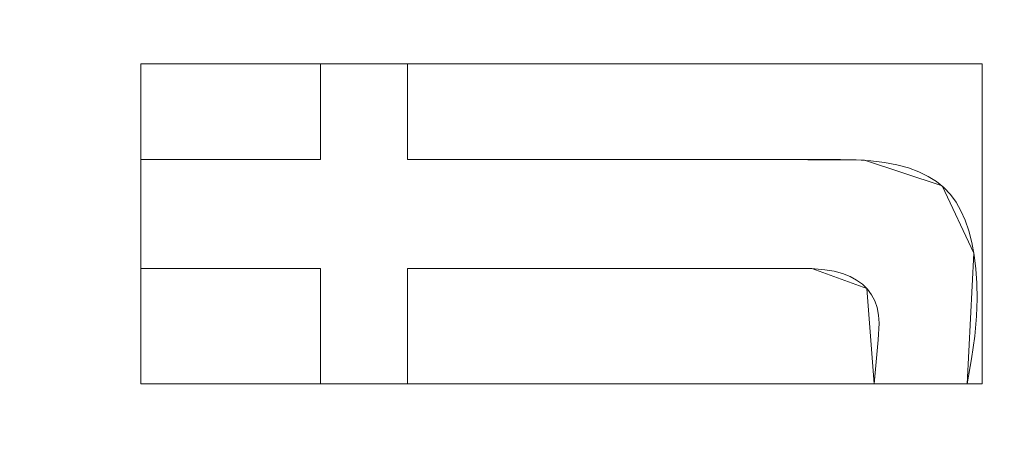
# Model space of a CAD drawing. Units: millimetres. Extents: x -330 to 330, y -366 to 366.
# Drawn here: x -70 to -55, y -73 to -66 of the extents above; entities that cross this region are included whole.
import ezdxf

# ---------------------------------------------------------------- set-up
doc = ezdxf.new("R2010")
doc.units = ezdxf.units.MM
doc.layers.add('1', color=7, linetype='CONTINUOUS', true_color=0xffffff)

msp = doc.modelspace()

# ---------------------------------------------------------------- linework, layer by layer
at = {"layer": '1', "color": 253, "linetype": 'Continuous', "lineweight": 13}
for p, q in [((-65.332, -66.962, 15.7), (-65.332, -66.962, 15.4)), ((-65.332, -68.467, 15.4), (-65.332, -66.962, 15.4)), ((-65.332, -66.962, 15.4), (-63.963, -66.962, 15.4)), ((-65.332, -68.467, 15.7), (-65.332, -66.962, 15.7)), ((-65.332, -66.962, 15.7), (-63.963, -66.962, 15.7)), ((-63.963, -66.962, 15.7), (-63.963, -66.962, 15.4)), ((-63.963, -66.962, 15.4), (-63.963, -68.467, 15.4)), ((-63.963, -66.962, 15.7), (-63.963, -68.467, 15.7)), ((-68.16, -68.467, 15.7), (-68.16, -68.467, 15.4)), ((-68.16, -68.467, 15.4), (-65.332, -68.467, 15.4)), ((-68.16, -70.183, 15.4), (-68.16, -68.467, 15.4)), ((-68.16, -70.183, 15.7), (-68.16, -68.467, 15.7)), ((-68.16, -68.467, 15.7), (-65.332, -68.467, 15.7)), ((-65.332, -68.467, 15.7), (-65.332, -68.467, 15.4)), ((-63.963, -68.467, 15.7), (-63.963, -68.467, 15.4)), ((-68.16, -70.183, 15.7), (-68.16, -70.183, 15.4)), ((-65.332, -70.183, 15.4), (-68.16, -70.183, 15.4)), ((-65.332, -70.183, 15.7), (-68.16, -70.183, 15.7)), ((-65.332, -70.183, 15.7), (-65.332, -70.183, 15.4)), ((-65.332, -71.999, 15.4), (-65.332, -70.183, 15.4)), ((-65.332, -71.999, 15.7), (-65.332, -70.183, 15.7)), ((-63.963, -70.183, 15.7), (-63.963, -70.183, 15.4)), ((-63.963, -70.183, 15.4), (-63.963, -71.999, 15.4)), ((-63.963, -70.183, 15.7), (-63.963, -71.999, 15.7)), ((-65.332, -71.999, 15.7), (-65.332, -71.999, 15.4)), ((-63.963, -71.999, 15.4), (-65.332, -71.999, 15.4)), ((-63.963, -71.999, 15.7), (-65.332, -71.999, 15.7)), ((-63.963, -71.999, 15.7), (-63.963, -71.999, 15.4)), ((-56.623, -71.999, 15.7), (-56.623, -71.999, 15.4)), ((-55.161, -71.999, 15.4), (-56.623, -71.999, 15.4)), ((-55.161, -71.999, 15.7), (-56.623, -71.999, 15.7)), ((-55.161, -71.999, 15.7), (-55.161, -71.999, 15.4))]:
    msp.add_line(p, q, dxfattribs=at)
for points in [[(-63.963, -68.467, 15.4), (-63.711, -68.467, 15.4), (-63.459, -68.467, 15.4), (-63.206, -68.467, 15.4), (-62.954, -68.467, 15.4), (-62.702, -68.467, 15.4), (-62.45, -68.467, 15.4), (-62.197, -68.467, 15.4), (-61.945, -68.467, 15.4), (-61.693, -68.467, 15.4), (-61.44, -68.467, 15.4), (-61.188, -68.467, 15.4), (-60.936, -68.467, 15.4), (-60.684, -68.467, 15.4), (-60.431, -68.467, 15.4), (-60.179, -68.467, 15.4), (-59.927, -68.467, 15.4), (-59.675, -68.467, 15.4), (-59.422, -68.467, 15.4), (-59.17, -68.467, 15.4), (-58.918, -68.467, 15.4), (-58.666, -68.467, 15.4), (-58.413, -68.467, 15.4), (-58.161, -68.467, 15.4), (-57.909, -68.467, 15.4), (-57.657, -68.467, 15.4), (-57.404, -68.467, 15.4), (-57.152, -68.467, 15.4), (-56.907, -68.472, 15.4), (-56.677, -68.487, 15.4), (-56.464, -68.514, 15.4), (-56.267, -68.552, 15.4), (-56.086, -68.601, 15.4), (-55.922, -68.662, 15.4), (-55.774, -68.733, 15.4), (-55.642, -68.816, 15.4), (-55.526, -68.91, 15.4), (-55.426, -69.016, 15.4), (-55.337, -69.137, 15.4), (-55.259, -69.273, 15.4), (-55.191, -69.425, 15.4), (-55.134, -69.592, 15.4), (-55.087, -69.775, 15.4), (-55.05, -69.973, 15.4), (-55.024, -70.187, 15.4), (-55.009, -70.416, 15.4), (-55.004, -70.661, 15.4), (-55.014, -70.935, 15.4), (-55.043, -71.249, 15.4), (-55.092, -71.603, 15.4), (-55.161, -71.999, 15.4)], [(-63.963, -68.467, 15.7), (-63.711, -68.467, 15.7), (-63.459, -68.467, 15.7), (-63.206, -68.467, 15.7), (-62.954, -68.467, 15.7), (-62.702, -68.467, 15.7), (-62.45, -68.467, 15.7), (-62.197, -68.467, 15.7), (-61.945, -68.467, 15.7), (-61.693, -68.467, 15.7), (-61.44, -68.467, 15.7), (-61.188, -68.467, 15.7), (-60.936, -68.467, 15.7), (-60.684, -68.467, 15.7), (-60.431, -68.467, 15.7), (-60.179, -68.467, 15.7), (-59.927, -68.467, 15.7), (-59.675, -68.467, 15.7), (-59.422, -68.467, 15.7), (-59.17, -68.467, 15.7), (-58.918, -68.467, 15.7), (-58.666, -68.467, 15.7), (-58.413, -68.467, 15.7), (-58.161, -68.467, 15.7), (-57.909, -68.467, 15.7), (-57.657, -68.467, 15.7), (-57.404, -68.467, 15.7), (-57.152, -68.467, 15.7), (-56.907, -68.472, 15.7), (-56.677, -68.487, 15.7), (-56.464, -68.514, 15.7), (-56.267, -68.552, 15.7), (-56.086, -68.601, 15.7), (-55.922, -68.662, 15.7), (-55.774, -68.733, 15.7), (-55.642, -68.816, 15.7), (-55.526, -68.91, 15.7), (-55.426, -69.016, 15.7), (-55.337, -69.137, 15.7), (-55.259, -69.273, 15.7), (-55.191, -69.425, 15.7), (-55.134, -69.592, 15.7), (-55.087, -69.775, 15.7), (-55.05, -69.973, 15.7), (-55.024, -70.187, 15.7), (-55.009, -70.416, 15.7), (-55.004, -70.661, 15.7), (-55.014, -70.935, 15.7), (-55.043, -71.249, 15.7), (-55.092, -71.603, 15.7), (-55.161, -71.999, 15.7)], [(-56.623, -71.999, 15.4), (-56.559, -71.304, 15.4), (-56.545, -71.045, 15.4), (-56.555, -70.917, 15.4), (-56.579, -70.799, 15.4), (-56.616, -70.692, 15.4), (-56.667, -70.595, 15.4), (-56.731, -70.508, 15.4), (-56.809, -70.431, 15.4), (-56.9, -70.365, 15.4), (-57.004, -70.309, 15.4), (-57.123, -70.263, 15.4), (-57.254, -70.227, 15.4), (-57.399, -70.202, 15.4), (-57.558, -70.188, 15.4), (-57.73, -70.183, 15.4), (-57.908, -70.183, 15.4), (-58.086, -70.183, 15.4), (-58.265, -70.183, 15.4), (-58.443, -70.183, 15.4), (-58.621, -70.183, 15.4), (-58.799, -70.183, 15.4), (-58.977, -70.183, 15.4), (-59.155, -70.183, 15.4), (-59.333, -70.183, 15.4), (-59.511, -70.183, 15.4), (-59.689, -70.183, 15.4), (-59.867, -70.183, 15.4), (-60.045, -70.183, 15.4), (-60.223, -70.183, 15.4), (-60.401, -70.183, 15.4), (-60.58, -70.183, 15.4), (-60.758, -70.183, 15.4), (-60.936, -70.183, 15.4), (-61.114, -70.183, 15.4), (-61.292, -70.183, 15.4), (-61.47, -70.183, 15.4), (-61.648, -70.183, 15.4), (-61.826, -70.183, 15.4), (-62.004, -70.183, 15.4), (-62.182, -70.183, 15.4), (-62.36, -70.183, 15.4), (-62.538, -70.183, 15.4), (-62.717, -70.183, 15.4), (-62.895, -70.183, 15.4), (-63.073, -70.183, 15.4), (-63.251, -70.183, 15.4), (-63.429, -70.183, 15.4), (-63.607, -70.183, 15.4), (-63.785, -70.183, 15.4), (-63.963, -70.183, 15.4)], [(-56.623, -71.999, 15.7), (-56.559, -71.304, 15.7), (-56.545, -71.045, 15.7), (-56.555, -70.917, 15.7), (-56.579, -70.799, 15.7), (-56.616, -70.692, 15.7), (-56.667, -70.595, 15.7), (-56.731, -70.508, 15.7), (-56.809, -70.431, 15.7), (-56.9, -70.365, 15.7), (-57.004, -70.309, 15.7), (-57.123, -70.263, 15.7), (-57.254, -70.227, 15.7), (-57.399, -70.202, 15.7), (-57.558, -70.188, 15.7), (-57.73, -70.183, 15.7), (-57.908, -70.183, 15.7), (-58.086, -70.183, 15.7), (-58.265, -70.183, 15.7), (-58.443, -70.183, 15.7), (-58.621, -70.183, 15.7), (-58.799, -70.183, 15.7), (-58.977, -70.183, 15.7), (-59.155, -70.183, 15.7), (-59.333, -70.183, 15.7), (-59.511, -70.183, 15.7), (-59.689, -70.183, 15.7), (-59.867, -70.183, 15.7), (-60.045, -70.183, 15.7), (-60.223, -70.183, 15.7), (-60.401, -70.183, 15.7), (-60.58, -70.183, 15.7), (-60.758, -70.183, 15.7), (-60.936, -70.183, 15.7), (-61.114, -70.183, 15.7), (-61.292, -70.183, 15.7), (-61.47, -70.183, 15.7), (-61.648, -70.183, 15.7), (-61.826, -70.183, 15.7), (-62.004, -70.183, 15.7), (-62.182, -70.183, 15.7), (-62.36, -70.183, 15.7), (-62.538, -70.183, 15.7), (-62.717, -70.183, 15.7), (-62.895, -70.183, 15.7), (-63.073, -70.183, 15.7), (-63.251, -70.183, 15.7), (-63.429, -70.183, 15.7), (-63.607, -70.183, 15.7), (-63.785, -70.183, 15.7), (-63.963, -70.183, 15.7)]]:
    msp.add_polyline3d(points, dxfattribs=at)

# ---------------------------------------------------------------- meshes
mesh = msp.add_polymesh((2, 2), dxfattribs=at)
for k, corner in enumerate([(-278.166, -309.06, 0.7), (-278.166, 309.06, 0.7), (278.051, -309.06, 0.7), (278.051, 309.06, 0.7)]):
    mesh.set_mesh_vertex(divmod(k, 2), corner)
mesh = msp.add_polymesh((8, 8), dxfattribs=at)
for k, corner in enumerate([(-0.004, 305.371, 0.7), (-0.004, 305.647, 0.704), (-0.004, 305.922, 0.715), (-0.004, 306.197, 0.734), (-0.004, 306.472, 0.761), (-0.004, 306.745, 0.795), (-0.004, 307.018, 0.836), (-0.004, 307.289, 0.886), (-138.172, 293.008, 0.7), (-138.247, 293.258, 0.703), (-138.322, 293.508, 0.714), (-138.396, 293.758, 0.731), (-138.471, 294.008, 0.755), (-138.545, 294.257, 0.785), (-138.619, 294.505, 0.823), (-138.693, 294.751, 0.867), (-238.175, 202.813, 0.7), (-238.429, 202.93, 0.704), (-238.682, 203.048, 0.716), (-238.936, 203.165, 0.735), (-239.188, 203.282, 0.763), (-239.44, 203.399, 0.798), (-239.691, 203.515, 0.841), (-239.941, 203.631, 0.891), (-271.444, 68.904, 0.7), (-271.75, 68.935, 0.705), (-272.056, 68.967, 0.719), (-272.361, 68.998, 0.743), (-272.666, 69.029, 0.776), (-272.969, 69.06, 0.818), (-273.271, 69.091, 0.87), (-273.571, 69.121, 0.931), (-271.372, -69.606, 0.7), (-271.678, -69.637, 0.705), (-271.984, -69.669, 0.719), (-272.289, -69.701, 0.743), (-272.593, -69.732, 0.776), (-272.896, -69.763, 0.818), (-273.198, -69.795, 0.87), (-273.498, -69.826, 0.931), (-237.926, -203.349, 0.7), (-238.179, -203.467, 0.704), (-238.433, -203.585, 0.716), (-238.685, -203.703, 0.735), (-238.938, -203.82, 0.762), (-239.189, -203.937, 0.798), (-239.439, -204.054, 0.84), (-239.689, -204.17, 0.891), (-137.797, -293.119, 0.7), (-137.871, -293.37, 0.703), (-137.945, -293.621, 0.714), (-138.019, -293.871, 0.731), (-138.093, -294.12, 0.755), (-138.167, -294.369, 0.785), (-138.24, -294.618, 0.823), (-138.314, -294.865, 0.867), (0, -305.371, 0.7), (0, -305.647, 0.704), (0, -305.922, 0.715), (0, -306.197, 0.734), (0, -306.472, 0.761), (0, -306.745, 0.795), (0, -307.018, 0.836), (0, -307.289, 0.886)]):
    mesh.set_mesh_vertex(divmod(k, 8), corner)
mesh = msp.add_polymesh((2, 2), dxfattribs=at)
for k, corner in enumerate([(-237.447, -268.247, 15.7), (-237.447, 268.247, 15.7), (237.444, -268.247, 15.7), (237.444, 268.247, 15.7)]):
    mesh.set_mesh_vertex(divmod(k, 2), corner)
mesh = msp.add_polymesh((2, 2), dxfattribs=at)
for k, corner in enumerate([(29.211, -186.447, 223.29), (186.29, 29.753, 223.29), (-186.351, -29.832, 223.29), (-29.272, 186.368, 223.29)]):
    mesh.set_mesh_vertex(divmod(k, 2), corner)
at = {"layer": '1', "color": 252, "linetype": 'Continuous', "lineweight": 13}
mesh = msp.add_polymesh((8, 8), dxfattribs=at)
for k, corner in enumerate([(-273.887, 0, 0.326), (-318.614, 0, 39.755), (-329.873, 0, 122.92), (-326.393, 0, 239.581), (-316.048, 0, 379.556), (-296.388, 0, 512.533), (-258.229, 0, 571.393), (-176.205, 0, 470.673), (-268.463, -85.692, 0.326), (-312.305, -99.686, 39.755), (-323.341, -103.209, 122.92), (-319.93, -102.12, 239.581), (-309.79, -98.883, 379.556), (-290.519, -92.732, 512.533), (-253.115, -80.793, 571.393), (-172.716, -55.129, 470.673), (-251.622, -164.292, 0.326), (-292.713, -191.122, 39.755), (-303.057, -197.876, 122.92), (-299.86, -195.788, 239.581), (-290.356, -189.583, 379.556), (-272.294, -177.789, 512.533), (-237.237, -154.899, 571.393), (-161.881, -105.696, 470.673), (-222.508, -228.708, 0.326), (-258.844, -266.058, 39.755), (-267.991, -275.46, 122.92), (-265.164, -272.554, 239.581), (-256.76, -263.915, 379.556), (-240.788, -247.498, 512.533), (-209.787, -215.633, 571.393), (-143.151, -147.138, 470.673), (-180.364, -272.145, 0.326), (-209.818, -316.588, 39.755), (-217.233, -327.776, 122.92), (-214.941, -324.318, 239.581), (-208.128, -314.039, 379.556), (-195.181, -294.503, 512.533), (-170.053, -256.587, 571.393), (-116.038, -175.083, 470.673), (-126.699, -294.602, 0.326), (-147.389, -342.713, 39.755), (-152.598, -354.824, 122.92), (-150.988, -351.08, 239.581), (-146.202, -339.953, 379.556), (-137.108, -318.805, 512.533), (-119.456, -277.76, 571.393), (-81.513, -189.531, 470.673), (-65.288, -302.876, 0.326), (-75.949, -352.338, 39.755), (-78.633, -364.789, 122.92), (-77.804, -360.94, 239.581), (-75.338, -349.5, 379.556), (-70.651, -327.759, 512.533), (-61.556, -285.56, 571.393), (-42.004, -194.854, 470.673), (-0.004, -304.058, 0.326), (-0.004, -353.713, 39.755), (-0.004, -366.212, 122.92), (-0.004, -362.349, 239.581), (-0.004, -350.864, 379.556), (-0.004, -329.038, 512.533), (-0.004, -286.675, 571.393), (-0.004, -195.614, 470.673)]):
    mesh.set_mesh_vertex(divmod(k, 8), corner)
at = {"layer": '1', "color": 253, "linetype": 'Continuous', "lineweight": 13}
mesh = msp.add_polymesh((8, 8), dxfattribs=at)
for k, corner in enumerate([(-0.004, -195.614, 470.673), (-44.48, -194.708, 470.673), (-88.32, -187.691, 470.673), (-127.021, -166.538, 470.673), (-152.394, -130.333, 470.673), (-166.67, -88.274, 470.673), (-173.974, -44.417, 470.673), (-176.205, 0, 470.673), (-0.003, -179.682, 439.021), (-41.427, -178.772, 439.206), (-81.814, -172.01, 439.275), (-116.937, -152.699, 439.303), (-140.242, -120.098, 439.165), (-153.768, -81.758, 438.985), (-160.839, -41.313, 438.759), (-162.971, 0, 438.437), (-0.003, -168.413, 405.359), (-39.221, -167.217, 405.469), (-77.133, -160.239, 405.445), (-109.799, -142.082, 405.417), (-132.044, -112.225, 405.178), (-145.594, -76.758, 404.936), (-152.97, -38.928, 404.69), (-155.284, 0, 404.355), (-0.003, -159.554, 370.976), (-37.394, -157.995, 370.988), (-73.308, -150.603, 370.881), (-104.132, -133.239, 370.812), (-125.843, -105.622, 370.528), (-139.761, -72.554, 370.281), (-147.636, -36.911, 370.065), (-150.187, 0, 369.78), (-0.002, -152.368, 336.203), (-35.779, -150.405, 336.139), (-69.978, -142.48, 335.985), (-99.374, -125.657, 335.898), (-120.891, -99.905, 335.618), (-135.365, -68.9, 335.398), (-143.827, -35.148, 335.231), (-146.629, 0, 335.01), (-0.002, -146.615, 301.164), (-34.29, -144.215, 301.059), (-66.959, -135.664, 300.898), (-95.24, -119.165, 300.816), (-116.807, -94.95, 300.584), (-131.947, -65.717, 300.417), (-141.028, -33.603, 300.304), (-144.077, 0, 300.151), (-0.002, -142.46, 265.902), (-32.867, -139.585, 265.795), (-64.122, -130.298, 265.673), (-91.528, -113.888, 265.619), (-113.318, -90.85, 265.479), (-129.174, -63.068, 265.388), (-138.869, -32.307, 265.334), (-142.148, 0, 265.251), (-0.002, -140.34, 230.457), (-31.438, -136.937, 230.433), (-61.302, -126.764, 230.409), (-87.975, -110.14, 230.4), (-110.07, -87.845, 230.377), (-126.612, -61.108, 230.364), (-136.862, -31.334, 230.358), (-140.336, 0, 230.345)]):
    mesh.set_mesh_vertex(divmod(k, 8), corner)
mesh = msp.add_polymesh((8, 8), dxfattribs=at)
for k, corner in enumerate([(-0.002, -140.461, 232.767), (-0.002, -140.115, 230.63), (-0.002, -139.316, 228.618), (-0.002, -138.103, 226.824), (-0.002, -136.533, 225.334), (-0.002, -134.679, 224.217), (-0.002, -132.627, 223.525), (-0.002, -130.475, 223.29), (-31.194, -137.152, 232.55), (-31.113, -136.776, 230.451), (-30.94, -135.974, 228.481), (-30.683, -134.781, 226.73), (-30.354, -133.252, 225.278), (-29.967, -131.457, 224.191), (-29.541, -129.477, 223.518), (-29.094, -127.403, 223.29), (-61.111, -127.077, 232.119), (-60.919, -126.665, 230.097), (-60.554, -125.884, 228.212), (-60.032, -124.768, 226.546), (-59.377, -123.365, 225.169), (-58.615, -121.734, 224.14), (-57.78, -119.947, 223.505), (-56.907, -118.079, 223.29), (-87.883, -110.482, 231.898), (-87.578, -110.1, 229.916), (-87.03, -109.41, 228.075), (-86.26, -108.442, 226.452), (-85.302, -107.237, 225.113), (-84.194, -105.844, 224.115), (-82.983, -104.321, 223.499), (-81.719, -102.732, 223.29), (-110.157, -88.07, 232.079), (-109.795, -87.785, 230.064), (-109.114, -87.25, 228.188), (-108.145, -86.489, 226.529), (-106.928, -85.533, 225.158), (-105.515, -84.424, 224.136), (-103.967, -83.208, 223.504), (-102.35, -81.939, 223.29), (-126.767, -61.203, 232.413), (-126.399, -61.029, 230.338), (-125.644, -60.673, 228.395), (-124.537, -60.151, 226.671), (-123.126, -59.486, 225.243), (-121.475, -58.708, 224.175), (-119.658, -57.852, 223.514), (-117.756, -56.956, 223.29), (-136.984, -31.441, 232.673), (-136.63, -31.362, 230.552), (-135.841, -31.185, 228.558), (-134.654, -30.92, 226.783), (-133.124, -30.578, 225.31), (-131.322, -30.174, 224.206), (-129.332, -29.729, 223.522), (-127.244, -29.262, 223.29), (-140.463, 0, 232.767), (-140.117, 0, 230.63), (-139.318, 0, 228.618), (-138.105, 0, 226.824), (-136.535, 0, 225.334), (-134.68, 0, 224.217), (-132.629, 0, 223.525), (-130.477, 0, 223.29)]):
    mesh.set_mesh_vertex(divmod(k, 8), corner)
mesh = msp.add_polymesh((2, 2), dxfattribs=at)
for k, corner in enumerate([(-54.925, -71.999, 15.4), (-54.925, -66.962, 15.4), (-68.16, -71.999, 15.4), (-68.16, -66.962, 15.4)]):
    mesh.set_mesh_vertex(divmod(k, 2), corner)
mesh = msp.add_polymesh((2, 2), dxfattribs=at)
for k, corner in enumerate([(-65.332, -66.962, 15.4), (-65.332, -66.962, 15.7), (-63.963, -66.962, 15.4), (-63.963, -66.962, 15.7)]):
    mesh.set_mesh_vertex(divmod(k, 2), corner)
mesh = msp.add_polymesh((2, 2), dxfattribs=at)
for k, corner in enumerate([(-65.332, -68.467, 15.4), (-65.332, -68.467, 15.7), (-65.332, -66.962, 15.4), (-65.332, -66.962, 15.7)]):
    mesh.set_mesh_vertex(divmod(k, 2), corner)
mesh = msp.add_polymesh((2, 2), dxfattribs=at)
for k, corner in enumerate([(-63.963, -66.962, 15.4), (-63.963, -66.962, 15.7), (-63.963, -68.467, 15.4), (-63.963, -68.467, 15.7)]):
    mesh.set_mesh_vertex(divmod(k, 2), corner)
mesh = msp.add_polymesh((2, 2), dxfattribs=at)
for k, corner in enumerate([(-68.16, -70.183, 15.4), (-68.16, -70.183, 15.7), (-68.16, -68.467, 15.4), (-68.16, -68.467, 15.7)]):
    mesh.set_mesh_vertex(divmod(k, 2), corner)
mesh = msp.add_polymesh((2, 2), dxfattribs=at)
for k, corner in enumerate([(-68.16, -68.467, 15.4), (-68.16, -68.467, 15.7), (-65.332, -68.467, 15.4), (-65.332, -68.467, 15.7)]):
    mesh.set_mesh_vertex(divmod(k, 2), corner)
mesh = msp.add_polymesh((8, 8), dxfattribs=at)
for k, corner in enumerate([(-55.161, -71.999, 15.7), (-55.161, -71.999, 15.657), (-55.161, -71.999, 15.614), (-55.161, -71.999, 15.571), (-55.161, -71.999, 15.529), (-55.161, -71.999, 15.486), (-55.161, -71.999, 15.443), (-55.161, -71.999, 15.4), (-55.055, -69.944, 15.7), (-55.055, -69.944, 15.657), (-55.055, -69.944, 15.614), (-55.055, -69.944, 15.571), (-55.055, -69.944, 15.529), (-55.055, -69.944, 15.486), (-55.055, -69.944, 15.443), (-55.055, -69.944, 15.4), (-55.557, -68.882, 15.7), (-55.557, -68.882, 15.657), (-55.557, -68.882, 15.614), (-55.557, -68.882, 15.571), (-55.557, -68.882, 15.529), (-55.557, -68.882, 15.486), (-55.557, -68.882, 15.443), (-55.557, -68.882, 15.4), (-56.774, -68.479, 15.7), (-56.774, -68.479, 15.657), (-56.774, -68.479, 15.614), (-56.774, -68.479, 15.571), (-56.774, -68.479, 15.529), (-56.774, -68.479, 15.486), (-56.774, -68.479, 15.443), (-56.774, -68.479, 15.4), (-58.558, -68.467, 15.7), (-58.558, -68.467, 15.657), (-58.558, -68.467, 15.614), (-58.558, -68.467, 15.571), (-58.558, -68.467, 15.529), (-58.558, -68.467, 15.486), (-58.558, -68.467, 15.443), (-58.558, -68.467, 15.4), (-60.359, -68.467, 15.7), (-60.359, -68.467, 15.657), (-60.359, -68.467, 15.614), (-60.359, -68.467, 15.571), (-60.359, -68.467, 15.529), (-60.359, -68.467, 15.486), (-60.359, -68.467, 15.443), (-60.359, -68.467, 15.4), (-62.161, -68.467, 15.7), (-62.161, -68.467, 15.657), (-62.161, -68.467, 15.614), (-62.161, -68.467, 15.571), (-62.161, -68.467, 15.529), (-62.161, -68.467, 15.486), (-62.161, -68.467, 15.443), (-62.161, -68.467, 15.4), (-63.963, -68.467, 15.7), (-63.963, -68.467, 15.657), (-63.963, -68.467, 15.614), (-63.963, -68.467, 15.571), (-63.963, -68.467, 15.529), (-63.963, -68.467, 15.486), (-63.963, -68.467, 15.443), (-63.963, -68.467, 15.4)]):
    mesh.set_mesh_vertex(divmod(k, 8), corner)
mesh = msp.add_polymesh((2, 2), dxfattribs=at)
for k, corner in enumerate([(-65.332, -70.183, 15.4), (-65.332, -70.183, 15.7), (-68.16, -70.183, 15.4), (-68.16, -70.183, 15.7)]):
    mesh.set_mesh_vertex(divmod(k, 2), corner)
mesh = msp.add_polymesh((2, 2), dxfattribs=at)
for k, corner in enumerate([(-65.332, -71.999, 15.7), (-65.332, -70.183, 15.7), (-65.332, -71.999, 15.4), (-65.332, -70.183, 15.4)]):
    mesh.set_mesh_vertex(divmod(k, 2), corner)
mesh = msp.add_polymesh((2, 2), dxfattribs=at)
for k, corner in enumerate([(-63.963, -70.183, 15.4), (-63.963, -70.183, 15.7), (-63.963, -71.999, 15.4), (-63.963, -71.999, 15.7)]):
    mesh.set_mesh_vertex(divmod(k, 2), corner)
mesh = msp.add_polymesh((8, 8), dxfattribs=at)
for k, corner in enumerate([(-63.963, -70.183, 15.7), (-63.963, -70.183, 15.657), (-63.963, -70.183, 15.614), (-63.963, -70.183, 15.571), (-63.963, -70.183, 15.529), (-63.963, -70.183, 15.486), (-63.963, -70.183, 15.443), (-63.963, -70.183, 15.4), (-62.691, -70.183, 15.7), (-62.691, -70.183, 15.657), (-62.691, -70.183, 15.614), (-62.691, -70.183, 15.571), (-62.691, -70.183, 15.529), (-62.691, -70.183, 15.486), (-62.691, -70.183, 15.443), (-62.691, -70.183, 15.4), (-61.419, -70.183, 15.7), (-61.419, -70.183, 15.657), (-61.419, -70.183, 15.614), (-61.419, -70.183, 15.571), (-61.419, -70.183, 15.529), (-61.419, -70.183, 15.486), (-61.419, -70.183, 15.443), (-61.419, -70.183, 15.4), (-60.147, -70.183, 15.7), (-60.147, -70.183, 15.657), (-60.147, -70.183, 15.614), (-60.147, -70.183, 15.571), (-60.147, -70.183, 15.529), (-60.147, -70.183, 15.486), (-60.147, -70.183, 15.443), (-60.147, -70.183, 15.4), (-58.875, -70.183, 15.7), (-58.875, -70.183, 15.657), (-58.875, -70.183, 15.614), (-58.875, -70.183, 15.571), (-58.875, -70.183, 15.529), (-58.875, -70.183, 15.486), (-58.875, -70.183, 15.443), (-58.875, -70.183, 15.4), (-57.606, -70.185, 15.7), (-57.606, -70.185, 15.657), (-57.606, -70.185, 15.614), (-57.606, -70.185, 15.571), (-57.606, -70.185, 15.529), (-57.606, -70.185, 15.486), (-57.606, -70.185, 15.443), (-57.606, -70.185, 15.4), (-56.741, -70.496, 15.7), (-56.741, -70.496, 15.657), (-56.741, -70.496, 15.614), (-56.741, -70.496, 15.571), (-56.741, -70.496, 15.529), (-56.741, -70.496, 15.486), (-56.741, -70.496, 15.443), (-56.741, -70.496, 15.4), (-56.623, -71.999, 15.7), (-56.623, -71.999, 15.657), (-56.623, -71.999, 15.614), (-56.623, -71.999, 15.571), (-56.623, -71.999, 15.529), (-56.623, -71.999, 15.486), (-56.623, -71.999, 15.443), (-56.623, -71.999, 15.4)]):
    mesh.set_mesh_vertex(divmod(k, 8), corner)
mesh = msp.add_polymesh((2, 2), dxfattribs=at)
for k, corner in enumerate([(-63.963, -71.999, 15.4), (-63.963, -71.999, 15.7), (-65.332, -71.999, 15.4), (-65.332, -71.999, 15.7)]):
    mesh.set_mesh_vertex(divmod(k, 2), corner)
mesh = msp.add_polymesh((2, 2), dxfattribs=at)
for k, corner in enumerate([(-55.161, -71.999, 15.4), (-55.161, -71.999, 15.7), (-56.623, -71.999, 15.4), (-56.623, -71.999, 15.7)]):
    mesh.set_mesh_vertex(divmod(k, 2), corner)

doc.saveas('drawing.dxf')
